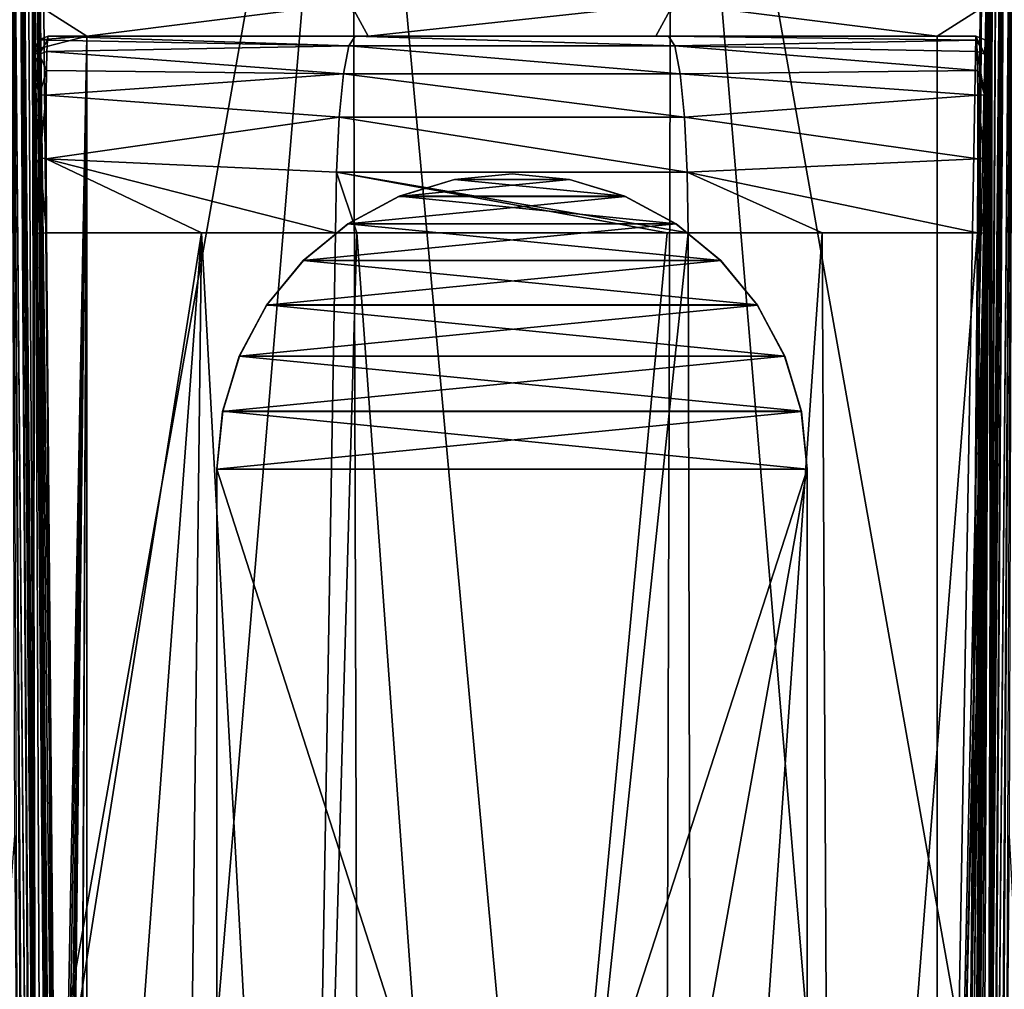
# Model space of a CAD drawing. Units: millimetres. Extents: x -81 to 81, y 28 to 111.
# Drawn here: x -8 to 8, y 85 to 100 of the extents above; entities that cross this region are included whole.
import ezdxf

# ---------------------------------------------------------------- set-up
doc = ezdxf.new("R2010")
doc.units = ezdxf.units.MM
doc.header["$LTSCALE"] = 78.670875
for name, color, linetype in [('228', 7, 'CONTINUOUS'), ('230', 7, 'CONTINUOUS'), ('231', 7, 'CONTINUOUS'), ('232', 7, 'CONTINUOUS'), ('237', 7, 'CONTINUOUS'), ('238', 7, 'CONTINUOUS'), ('241', 7, 'CONTINUOUS'), ('242', 7, 'CONTINUOUS'), ('248', 7, 'CONTINUOUS'), ('271', 7, 'CONTINUOUS'), ('275', 7, 'CONTINUOUS'), ('278', 7, 'CONTINUOUS'), ('282', 7, 'CONTINUOUS'), ('287', 7, 'CONTINUOUS'), ('288', 7, 'CONTINUOUS'), ('290', 7, 'CONTINUOUS'), ('291', 7, 'CONTINUOUS'), ('292', 7, 'CONTINUOUS'), ('293', 7, 'CONTINUOUS'), ('297', 7, 'CONTINUOUS'), ('298', 7, 'CONTINUOUS'), ('299', 7, 'CONTINUOUS'), ('300', 7, 'CONTINUOUS'), ('301', 7, 'CONTINUOUS'), ('302', 7, 'CONTINUOUS'), ('311', 7, 'CONTINUOUS'), ('312', 7, 'CONTINUOUS'), ('315', 7, 'CONTINUOUS'), ('317', 7, 'CONTINUOUS'), ('324', 7, 'CONTINUOUS')]:
    doc.layers.add(name, color=color, linetype=linetype)

msp = doc.modelspace()

# ---------------------------------------------------------------- linework, layer by layer
at = {"layer": '228', "color": 7, "linetype": 'Continuous'}
for points in [[(0, 97.6, 7.6), (0.879, 97.512, 7.6), (-0.879, 97.512, 7.6), (0, 97.6, 7.6)], [(-0.879, 97.512, 7.6), (1.72, 97.258, 7.6), (-1.72, 97.258, 7.6), (-0.879, 97.512, 7.6)], [(0.879, 97.512, 7.6), (1.72, 97.258, 7.6), (-0.879, 97.512, 7.6), (0.879, 97.512, 7.6)], [(-1.72, 97.258, 7.6), (2.502, 96.84, 7.6), (-2.502, 96.84, 7.6), (-1.72, 97.258, 7.6)], [(1.72, 97.258, 7.6), (2.502, 96.84, 7.6), (-1.72, 97.258, 7.6), (1.72, 97.258, 7.6)], [(-2.502, 96.84, 7.6), (3.181, 96.281, 7.6), (-3.181, 96.281, 7.6), (-2.502, 96.84, 7.6)], [(2.502, 96.84, 7.6), (3.181, 96.281, 7.6), (-2.502, 96.84, 7.6), (2.502, 96.84, 7.6)], [(-3.181, 96.281, 7.6), (3.74, 95.602, 7.6), (-3.74, 95.602, 7.6), (-3.181, 96.281, 7.6)], [(3.181, 96.281, 7.6), (3.74, 95.602, 7.6), (-3.181, 96.281, 7.6), (3.181, 96.281, 7.6)], [(-3.74, 95.602, 7.6), (4.158, 94.82, 7.6), (-4.158, 94.82, 7.6), (-3.74, 95.602, 7.6)], [(3.74, 95.602, 7.6), (4.158, 94.82, 7.6), (-3.74, 95.602, 7.6), (3.74, 95.602, 7.6)], [(-4.158, 94.82, 7.6), (4.411, 93.985, 7.6), (-4.411, 93.985, 7.6), (-4.158, 94.82, 7.6)], [(4.158, 94.82, 7.6), (4.411, 93.985, 7.6), (-4.158, 94.82, 7.6), (4.158, 94.82, 7.6)], [(-4.411, 93.985, 7.6), (4.5, 93.1, 7.6), (-4.5, 93.1, 7.6), (-4.411, 93.985, 7.6)], [(4.411, 93.985, 7.6), (4.5, 93.1, 7.6), (-4.411, 93.985, 7.6), (4.411, 93.985, 7.6)], [(4.5, 93.1, 7.6), (4.5, 65.1, 7.6), (-4.5, 93.1, 7.6), (4.5, 93.1, 7.6)], [(-4.5, 93.1, 7.6), (4.5, 65.1, 7.6), (-4.5, 65.1, 7.6), (-4.5, 93.1, 7.6)]]:
    msp.add_3dface(points, dxfattribs=at)
at = {"layer": '230', "color": 7, "linetype": 'Continuous'}
for points in [[(-4.5, 65.3, 7.5), (-4.5, 93.1, 7.5), (-4.5, 65.1, 7.6), (-4.5, 65.3, 7.5)], [(-4.5, 93.1, 7.5), (-4.5, 93.1, 7.6), (-4.5, 65.1, 7.6), (-4.5, 93.1, 7.5)]]:
    msp.add_3dface(points, dxfattribs=at)
at = {"layer": '231', "color": 7, "linetype": 'Continuous'}
for points in [[(-0.879, 97.513, 7.5), (0, 97.6, 7.5), (-0.879, 97.512, 7.6), (-0.879, 97.513, 7.5)], [(0, 97.6, 7.5), (0, 97.6, 7.6), (-0.879, 97.512, 7.6), (0, 97.6, 7.5)], [(0, 97.6, 7.5), (0.879, 97.513, 7.5), (0, 97.6, 7.6), (0, 97.6, 7.5)], [(0.879, 97.513, 7.5), (0.879, 97.512, 7.6), (0, 97.6, 7.6), (0.879, 97.513, 7.5)], [(-1.723, 97.257, 7.5), (-0.879, 97.513, 7.5), (-1.72, 97.258, 7.6), (-1.723, 97.257, 7.5)], [(-0.879, 97.513, 7.5), (-0.879, 97.512, 7.6), (-1.72, 97.258, 7.6), (-0.879, 97.513, 7.5)], [(0.879, 97.513, 7.5), (1.723, 97.257, 7.5), (0.879, 97.512, 7.6), (0.879, 97.513, 7.5)], [(1.723, 97.257, 7.5), (1.72, 97.258, 7.6), (0.879, 97.512, 7.6), (1.723, 97.257, 7.5)], [(-1.723, 97.257, 7.5), (-1.72, 97.258, 7.6), (-2.502, 96.84, 7.6), (-1.723, 97.257, 7.5)], [(-2.5, 96.841, 7.5), (-1.723, 97.257, 7.5), (-2.502, 96.84, 7.6), (-2.5, 96.841, 7.5)], [(1.723, 97.257, 7.5), (2.5, 96.841, 7.5), (1.72, 97.258, 7.6), (1.723, 97.257, 7.5)], [(2.5, 96.841, 7.5), (2.502, 96.84, 7.6), (1.72, 97.258, 7.6), (2.5, 96.841, 7.5)], [(-3.182, 96.282, 7.5), (-2.5, 96.841, 7.5), (-3.181, 96.281, 7.6), (-3.182, 96.282, 7.5)], [(-2.5, 96.841, 7.5), (-2.502, 96.84, 7.6), (-3.181, 96.281, 7.6), (-2.5, 96.841, 7.5)], [(2.5, 96.841, 7.5), (3.182, 96.282, 7.5), (2.502, 96.84, 7.6), (2.5, 96.841, 7.5)], [(3.182, 96.282, 7.5), (3.181, 96.281, 7.6), (2.502, 96.84, 7.6), (3.182, 96.282, 7.5)], [(-3.741, 95.6, 7.5), (-3.182, 96.282, 7.5), (-3.74, 95.602, 7.6), (-3.741, 95.6, 7.5)], [(-3.182, 96.282, 7.5), (-3.181, 96.281, 7.6), (-3.74, 95.602, 7.6), (-3.182, 96.282, 7.5)], [(3.182, 96.282, 7.5), (3.741, 95.6, 7.5), (3.181, 96.281, 7.6), (3.182, 96.282, 7.5)], [(3.741, 95.6, 7.5), (3.74, 95.602, 7.6), (3.181, 96.281, 7.6), (3.741, 95.6, 7.5)], [(-3.741, 95.6, 7.5), (-3.74, 95.602, 7.6), (-4.158, 94.82, 7.6), (-3.741, 95.6, 7.5)], [(-4.157, 94.823, 7.5), (-3.741, 95.6, 7.5), (-4.158, 94.82, 7.6), (-4.157, 94.823, 7.5)], [(3.741, 95.6, 7.5), (4.157, 94.823, 7.5), (3.74, 95.602, 7.6), (3.741, 95.6, 7.5)], [(4.157, 94.823, 7.5), (4.158, 94.82, 7.6), (3.74, 95.602, 7.6), (4.157, 94.823, 7.5)], [(-4.413, 93.979, 7.5), (-4.157, 94.823, 7.5), (-4.411, 93.985, 7.6), (-4.413, 93.979, 7.5)], [(-4.157, 94.823, 7.5), (-4.158, 94.82, 7.6), (-4.411, 93.985, 7.6), (-4.157, 94.823, 7.5)], [(4.157, 94.823, 7.5), (4.413, 93.979, 7.5), (4.158, 94.82, 7.6), (4.157, 94.823, 7.5)], [(4.413, 93.979, 7.5), (4.411, 93.985, 7.6), (4.158, 94.82, 7.6), (4.413, 93.979, 7.5)], [(-4.413, 93.979, 7.5), (-4.411, 93.985, 7.6), (-4.5, 93.1, 7.6), (-4.413, 93.979, 7.5)], [(-4.5, 93.1, 7.5), (-4.413, 93.979, 7.5), (-4.5, 93.1, 7.6), (-4.5, 93.1, 7.5)], [(4.413, 93.979, 7.5), (4.5, 93.1, 7.5), (4.411, 93.985, 7.6), (4.413, 93.979, 7.5)], [(4.5, 93.1, 7.5), (4.5, 93.1, 7.6), (4.411, 93.985, 7.6), (4.5, 93.1, 7.5)]]:
    msp.add_3dface(points, dxfattribs=at)
at = {"layer": '232', "color": 7, "linetype": 'Continuous'}
for points in [[(4.5, 93.1, 7.5), (4.5, 65.3, 7.5), (4.5, 93.1, 7.6), (4.5, 93.1, 7.5)], [(4.5, 65.3, 7.5), (4.5, 65.1, 7.6), (4.5, 93.1, 7.6), (4.5, 65.3, 7.5)]]:
    msp.add_3dface(points, dxfattribs=at)
at = {"layer": '237', "color": 7, "linetype": 'Continuous'}
for points in [[(-7.474, 105.6, 48.159), (-7.266, 81.767, 48.235), (-7.399, 105.6, 48.187), (-7.474, 105.6, 48.159)], [(-7.266, 81.767, 48.235), (-7.324, 105.6, 48.214), (-7.399, 105.6, 48.187), (-7.266, 81.767, 48.235)], [(-7.115, 81.665, 48.289), (-7.324, 105.6, 48.214), (-7.266, 81.767, 48.235), (-7.115, 81.665, 48.289)], [(7.324, 105.6, 48.214), (7.115, 81.665, 48.289), (7.266, 81.767, 48.235), (7.324, 105.6, 48.214)], [(7.399, 105.6, 48.187), (7.324, 105.6, 48.214), (7.266, 81.767, 48.235), (7.399, 105.6, 48.187)], [(7.474, 105.6, 48.159), (7.399, 105.6, 48.187), (7.266, 81.767, 48.235), (7.474, 105.6, 48.159)]]:
    msp.add_3dface(points, dxfattribs=at)
at = {"layer": '238', "color": 7, "linetype": 'Continuous'}
for points in [[(-7.474, 105.6, 7.841), (-7.3, 102.901, 7.777), (-7.3, 85.645, 7.777), (-7.474, 105.6, 7.841)], [(7.3, 102.901, 7.777), (7.324, 105.6, 7.786), (7.3, 85.645, 7.777), (7.3, 102.901, 7.777)], [(7.3, 85.645, 7.777), (7.324, 105.6, 7.786), (7.399, 105.6, 7.813), (7.3, 85.645, 7.777)], [(7.474, 105.6, 7.841), (7.3, 85.645, 7.777), (7.399, 105.6, 7.813), (7.474, 105.6, 7.841)], [(-7.3, 102.901, 7.777), (-7.277, 100.2, 7.769), (-7.3, 85.645, 7.777), (-7.3, 102.901, 7.777)], [(7.277, 100.2, 7.769), (7.3, 102.901, 7.777), (7.3, 85.645, 7.777), (7.277, 100.2, 7.769)], [(-7.3, 85.645, 7.777), (-7.277, 100.2, 7.769), (-7.125, 65.596, 7.715), (-7.3, 85.645, 7.777)], [(-7.277, 100.2, 7.769), (-2.469, 100.2, 6.642), (-6.481, 99.7, 7.5), (-7.277, 100.2, 7.769)], [(-7.277, 100.2, 7.769), (-6.481, 99.7, 7.5), (-7.125, 65.596, 7.715), (-7.277, 100.2, 7.769)], [(-6.481, 99.7, 7.5), (-2.469, 100.2, 6.642), (-2.192, 99.7, 6.612), (-6.481, 99.7, 7.5)], [(-2.469, 100.2, 6.642), (2.469, 100.2, 6.642), (-2.192, 99.7, 6.612), (-2.469, 100.2, 6.642)], [(2.469, 100.2, 6.642), (2.192, 99.7, 6.612), (-2.192, 99.7, 6.612), (2.469, 100.2, 6.642)], [(2.469, 100.2, 6.642), (6.481, 99.7, 7.5), (2.192, 99.7, 6.612), (2.469, 100.2, 6.642)], [(2.469, 100.2, 6.642), (7.277, 100.2, 7.769), (6.481, 99.7, 7.5), (2.469, 100.2, 6.642)], [(6.481, 99.7, 7.5), (7.277, 100.2, 7.769), (6.481, 65.3, 7.5), (6.481, 99.7, 7.5)], [(6.481, 65.3, 7.5), (7.277, 100.2, 7.769), (6.625, 65.1, 7.546), (6.481, 65.3, 7.5)], [(6.625, 65.1, 7.546), (7.277, 100.2, 7.769), (6.877, 65.168, 7.629), (6.625, 65.1, 7.546)], [(6.877, 65.168, 7.629), (7.277, 100.2, 7.769), (7.058, 65.35, 7.691), (6.877, 65.168, 7.629)], [(7.058, 65.35, 7.691), (7.277, 100.2, 7.769), (7.125, 65.596, 7.715), (7.058, 65.35, 7.691)], [(7.125, 65.596, 7.715), (7.277, 100.2, 7.769), (7.3, 85.645, 7.777), (7.125, 65.596, 7.715)], [(-7.125, 65.596, 7.715), (-6.481, 99.7, 7.5), (-7.058, 65.35, 7.691), (-7.125, 65.596, 7.715)], [(-7.058, 65.35, 7.691), (-6.481, 99.7, 7.5), (-6.877, 65.168, 7.629), (-7.058, 65.35, 7.691)], [(-6.481, 99.7, 7.5), (-6.625, 65.1, 7.546), (-6.877, 65.168, 7.629), (-6.481, 99.7, 7.5)], [(-6.481, 99.7, 7.5), (-6.481, 65.3, 7.5), (-6.625, 65.1, 7.546), (-6.481, 99.7, 7.5)]]:
    msp.add_3dface(points, dxfattribs=at)
at = {"layer": '241', "color": 7, "linetype": 'Continuous'}
for points in [[(-7.282, 83.659, 50.354), (-7.474, 105.6, 48.159), (-7.505, 109.216, 50.042), (-7.282, 83.659, 50.354)], [(-7.505, 109.216, 5.958), (-7.474, 105.6, 7.841), (-7.316, 87.514, 5.693), (-7.505, 109.216, 5.958)], [(-7.266, 81.767, 48.235), (-7.474, 105.6, 48.159), (-7.282, 83.659, 50.354), (-7.266, 81.767, 48.235)], [(-7.474, 105.6, 7.841), (-7.3, 85.645, 7.777), (-7.316, 87.514, 5.693), (-7.474, 105.6, 7.841)], [(-7.3, 85.645, 7.777), (-7.125, 65.596, 7.715), (-7.316, 87.514, 5.693), (-7.3, 85.645, 7.777)], [(-7.316, 87.514, 5.693), (-7.125, 65.596, 7.715), (-7.125, 65.596, 5.428), (-7.316, 87.514, 5.693)]]:
    msp.add_3dface(points, dxfattribs=at)
at = {"layer": '242', "color": 7, "linetype": 'Continuous'}
for points in [[(7.505, 109.216, 50.042), (7.474, 105.6, 48.159), (7.282, 83.659, 50.354), (7.505, 109.216, 50.042)], [(7.316, 87.514, 5.693), (7.474, 105.6, 7.841), (7.505, 109.216, 5.958), (7.316, 87.514, 5.693)], [(7.474, 105.6, 48.159), (7.266, 81.767, 48.235), (7.282, 83.659, 50.354), (7.474, 105.6, 48.159)], [(7.3, 85.645, 7.777), (7.474, 105.6, 7.841), (7.316, 87.514, 5.693), (7.3, 85.645, 7.777)], [(7.125, 65.596, 5.428), (7.3, 85.645, 7.777), (7.316, 87.514, 5.693), (7.125, 65.596, 5.428)], [(7.125, 65.596, 7.715), (7.3, 85.645, 7.777), (7.125, 65.596, 5.428), (7.125, 65.596, 7.715)]]:
    msp.add_3dface(points, dxfattribs=at)
at = {"layer": '248', "color": 7, "linetype": 'Continuous'}
for points in [[(-7.58, 87.514, 5.504), (-7.386, 65.596, 5.238), (-9.806, 57.802, 6.096), (-7.58, 87.514, 5.504)], [(7.386, 65.596, 5.238), (7.58, 87.514, 5.504), (9.124, 57.802, 5.804), (7.386, 65.596, 5.238)]]:
    msp.add_3dface(points, dxfattribs=at)
at = {"layer": '271', "color": 7, "linetype": 'Continuous'}
for points in [[(-7.546, 83.659, 50.543), (-7.318, 57.802, 50.855), (-7.647, 109.217, 50.233), (-7.546, 83.659, 50.543)], [(-7.318, 57.802, 50.855), (-7.194, 57.803, 50.855), (-7.647, 109.217, 50.233), (-7.318, 57.802, 50.855)], [(-7.647, 109.217, 50.233), (-7.194, 57.803, 50.855), (-7.544, 109.217, 50.16), (-7.647, 109.217, 50.233)], [(-7.057, 57.802, 50.665), (-7.282, 83.659, 50.354), (-7.544, 109.217, 50.16), (-7.057, 57.802, 50.665)], [(-7.095, 57.803, 50.782), (-7.057, 57.802, 50.665), (-7.544, 109.217, 50.16), (-7.095, 57.803, 50.782)], [(-7.282, 83.659, 50.354), (-7.505, 109.216, 50.042), (-7.544, 109.217, 50.16), (-7.282, 83.659, 50.354)], [(-7.194, 57.803, 50.855), (-7.095, 57.803, 50.782), (-7.544, 109.217, 50.16), (-7.194, 57.803, 50.855)]]:
    msp.add_3dface(points, dxfattribs=at)
at = {"layer": '275', "color": 7, "linetype": 'Continuous'}
for points in [[(-7.647, 109.217, 5.767), (-7.544, 109.217, 5.84), (-7.263, 65.597, 5.238), (-7.647, 109.217, 5.767)], [(-7.386, 65.596, 5.238), (-7.58, 87.514, 5.504), (-7.647, 109.217, 5.767), (-7.386, 65.596, 5.238)], [(-7.386, 65.596, 5.238), (-7.647, 109.217, 5.767), (-7.263, 65.597, 5.238), (-7.386, 65.596, 5.238)], [(-7.263, 65.597, 5.238), (-7.544, 109.217, 5.84), (-7.163, 65.597, 5.311), (-7.263, 65.597, 5.238)], [(-7.544, 109.217, 5.84), (-7.505, 109.216, 5.958), (-7.163, 65.597, 5.311), (-7.544, 109.217, 5.84)], [(-7.505, 109.216, 5.958), (-7.316, 87.514, 5.693), (-7.163, 65.597, 5.311), (-7.505, 109.216, 5.958)], [(-7.316, 87.514, 5.693), (-7.125, 65.596, 5.428), (-7.163, 65.597, 5.311), (-7.316, 87.514, 5.693)]]:
    msp.add_3dface(points, dxfattribs=at)
at = {"layer": '278', "color": 7, "linetype": 'Continuous'}
for points in [[(7.125, 65.596, 5.428), (7.316, 87.514, 5.693), (7.544, 109.217, 5.84), (7.125, 65.596, 5.428)], [(7.163, 65.597, 5.311), (7.125, 65.596, 5.428), (7.544, 109.217, 5.84), (7.163, 65.597, 5.311)], [(7.263, 65.597, 5.238), (7.163, 65.597, 5.311), (7.544, 109.217, 5.84), (7.263, 65.597, 5.238)], [(7.647, 109.217, 5.767), (7.263, 65.597, 5.238), (7.544, 109.217, 5.84), (7.647, 109.217, 5.767)], [(7.386, 65.596, 5.238), (7.263, 65.597, 5.238), (7.647, 109.217, 5.767), (7.386, 65.596, 5.238)], [(7.316, 87.514, 5.693), (7.505, 109.216, 5.958), (7.544, 109.217, 5.84), (7.316, 87.514, 5.693)], [(7.58, 87.514, 5.504), (7.386, 65.596, 5.238), (7.647, 109.217, 5.767), (7.58, 87.514, 5.504)]]:
    msp.add_3dface(points, dxfattribs=at)
at = {"layer": '282', "color": 7, "linetype": 'Continuous'}
for points in [[(7.194, 57.803, 50.855), (7.544, 109.217, 50.16), (7.095, 57.803, 50.782), (7.194, 57.803, 50.855)], [(7.544, 109.217, 50.16), (7.505, 109.216, 50.042), (7.095, 57.803, 50.782), (7.544, 109.217, 50.16)], [(7.505, 109.216, 50.042), (7.282, 83.659, 50.354), (7.095, 57.803, 50.782), (7.505, 109.216, 50.042)], [(7.647, 109.217, 50.233), (7.544, 109.217, 50.16), (7.194, 57.803, 50.855), (7.647, 109.217, 50.233)], [(7.318, 57.802, 50.855), (7.647, 109.217, 50.233), (7.194, 57.803, 50.855), (7.318, 57.802, 50.855)], [(7.318, 57.802, 50.855), (7.546, 83.659, 50.543), (7.647, 109.217, 50.233), (7.318, 57.802, 50.855)]]:
    msp.add_3dface(points, dxfattribs=at)
at = {"layer": '287', "color": 7, "linetype": 'Continuous'}
for points in [[(-7.099, 96.7, 1.95), (-4.732, 96.7, 1.418), (-6.974, 82.508, 1.916), (-7.099, 96.7, 1.95)], [(-4.732, 96.7, 1.418), (-6.849, 68.3, 1.883), (-6.974, 82.508, 1.916), (-4.732, 96.7, 1.418)], [(-5.069, 68.3, 1.48), (-6.849, 68.3, 1.883), (-4.732, 96.7, 1.418), (-5.069, 68.3, 1.48)], [(-3.174, 68.3, 1.187), (-5.069, 68.3, 1.48), (-4.732, 96.7, 1.418), (-3.174, 68.3, 1.187)], [(-2.691, 96.7, 1.134), (-3.174, 68.3, 1.187), (-4.732, 96.7, 1.418), (-2.691, 96.7, 1.134)], [(-0.307, 68.3, 1.002), (-3.174, 68.3, 1.187), (-2.366, 96.7, 1.104), (-0.307, 68.3, 1.002)], [(-2.366, 96.7, 1.104), (-3.174, 68.3, 1.187), (-2.691, 96.7, 1.134), (-2.366, 96.7, 1.104)], [(2.364, 96.7, 1.104), (-0.307, 68.3, 1.002), (-2.366, 96.7, 1.104), (2.364, 96.7, 1.104)], [(2.753, 68.3, 1.141), (-0.307, 68.3, 1.002), (2.685, 96.7, 1.134), (2.753, 68.3, 1.141)], [(2.685, 96.7, 1.134), (-0.307, 68.3, 1.002), (2.364, 96.7, 1.104), (2.685, 96.7, 1.134)], [(4.73, 96.7, 1.418), (2.753, 68.3, 1.141), (2.685, 96.7, 1.134), (4.73, 96.7, 1.418)], [(4.878, 68.3, 1.444), (2.753, 68.3, 1.141), (4.73, 96.7, 1.418), (4.878, 68.3, 1.444)], [(7.099, 96.7, 1.95), (4.878, 68.3, 1.444), (4.73, 96.7, 1.418), (7.099, 96.7, 1.95)], [(6.974, 82.508, 1.916), (4.878, 68.3, 1.444), (7.099, 96.7, 1.95), (6.974, 82.508, 1.916)]]:
    msp.add_3dface(points, dxfattribs=at)
at = {"layer": '288', "color": 7, "linetype": 'Continuous'}
for points in [[(-6.974, 65.498, 7.5), (-6.481, 99.7, 7.5), (-7.271, 99.498, 7.5), (-6.974, 65.498, 7.5)], [(-7.271, 99.498, 7.5), (-6.481, 99.7, 7.5), (-7.213, 99.641, 7.5), (-7.271, 99.498, 7.5)], [(-7.213, 99.641, 7.5), (-6.481, 99.7, 7.5), (-7.071, 99.7, 7.5), (-7.213, 99.641, 7.5)], [(-6.915, 65.358, 7.5), (-6.481, 99.7, 7.5), (-6.974, 65.498, 7.5), (-6.915, 65.358, 7.5)], [(-6.633, 65.3, 7.5), (-6.481, 99.7, 7.5), (-6.915, 65.358, 7.5), (-6.633, 65.3, 7.5)], [(-6.481, 65.3, 7.5), (-6.481, 99.7, 7.5), (-6.633, 65.3, 7.5), (-6.481, 65.3, 7.5)], [(7.071, 99.7, 7.5), (6.481, 99.7, 7.5), (6.481, 65.3, 7.5), (7.071, 99.7, 7.5)], [(7.213, 99.641, 7.5), (7.071, 99.7, 7.5), (6.481, 65.3, 7.5), (7.213, 99.641, 7.5)], [(7.271, 99.498, 7.5), (7.213, 99.641, 7.5), (6.481, 65.3, 7.5), (7.271, 99.498, 7.5)], [(6.974, 65.498, 7.5), (7.271, 99.498, 7.5), (6.481, 65.3, 7.5), (6.974, 65.498, 7.5)], [(0, 97.6, 7.5), (-0.879, 97.513, 7.5), (0.879, 97.513, 7.5), (0, 97.6, 7.5)], [(-0.879, 97.513, 7.5), (-1.723, 97.257, 7.5), (0.879, 97.513, 7.5), (-0.879, 97.513, 7.5)], [(0.879, 97.513, 7.5), (-1.723, 97.257, 7.5), (1.723, 97.257, 7.5), (0.879, 97.513, 7.5)], [(-1.723, 97.257, 7.5), (-2.5, 96.841, 7.5), (1.723, 97.257, 7.5), (-1.723, 97.257, 7.5)], [(1.723, 97.257, 7.5), (-2.5, 96.841, 7.5), (2.5, 96.841, 7.5), (1.723, 97.257, 7.5)], [(-2.5, 96.841, 7.5), (-3.182, 96.282, 7.5), (2.5, 96.841, 7.5), (-2.5, 96.841, 7.5)], [(2.5, 96.841, 7.5), (-3.182, 96.282, 7.5), (3.182, 96.282, 7.5), (2.5, 96.841, 7.5)], [(-3.182, 96.282, 7.5), (-3.741, 95.6, 7.5), (3.182, 96.282, 7.5), (-3.182, 96.282, 7.5)], [(3.182, 96.282, 7.5), (-3.741, 95.6, 7.5), (3.741, 95.6, 7.5), (3.182, 96.282, 7.5)], [(-3.741, 95.6, 7.5), (-4.157, 94.823, 7.5), (3.741, 95.6, 7.5), (-3.741, 95.6, 7.5)], [(3.741, 95.6, 7.5), (-4.157, 94.823, 7.5), (4.157, 94.823, 7.5), (3.741, 95.6, 7.5)], [(-4.157, 94.823, 7.5), (-4.413, 93.979, 7.5), (4.157, 94.823, 7.5), (-4.157, 94.823, 7.5)], [(4.157, 94.823, 7.5), (-4.413, 93.979, 7.5), (4.413, 93.979, 7.5), (4.157, 94.823, 7.5)], [(-4.413, 93.979, 7.5), (-4.5, 93.1, 7.5), (4.413, 93.979, 7.5), (-4.413, 93.979, 7.5)], [(4.413, 93.979, 7.5), (-4.5, 93.1, 7.5), (4.5, 93.1, 7.5), (4.413, 93.979, 7.5)], [(-4.5, 93.1, 7.5), (-4.5, 65.3, 7.5), (4.5, 93.1, 7.5), (-4.5, 93.1, 7.5)], [(4.5, 93.1, 7.5), (-4.5, 65.3, 7.5), (-0.476, 65.3, 7.5), (4.5, 93.1, 7.5)], [(4.5, 65.3, 7.5), (4.5, 93.1, 7.5), (-0.476, 65.3, 7.5), (4.5, 65.3, 7.5)]]:
    msp.add_3dface(points, dxfattribs=at)
at = {"layer": '290', "color": 7, "linetype": 'Continuous'}
for points in [[(-7.071, 99.7, 7.5), (-6.481, 99.7, 7.5), (-7.071, 99.7, 5.065), (-7.071, 99.7, 7.5)], [(-7.071, 99.7, 5.065), (-6.481, 99.7, 7.5), (-2.393, 99.7, 4.12), (-7.071, 99.7, 5.065)], [(-2.393, 99.7, 4.12), (-6.481, 99.7, 7.5), (-2.192, 99.7, 6.612), (-2.393, 99.7, 4.12)], [(2.388, 99.7, 4.119), (-2.393, 99.7, 4.12), (2.192, 99.7, 6.612), (2.388, 99.7, 4.119)], [(2.192, 99.7, 6.612), (-2.393, 99.7, 4.12), (-2.192, 99.7, 6.612), (2.192, 99.7, 6.612)], [(6.481, 99.7, 7.5), (2.388, 99.7, 4.119), (2.192, 99.7, 6.612), (6.481, 99.7, 7.5)], [(6.481, 99.7, 7.5), (7.071, 99.7, 7.5), (2.388, 99.7, 4.119), (6.481, 99.7, 7.5)], [(2.388, 99.7, 4.119), (7.071, 99.7, 7.5), (7.071, 99.7, 5.065), (2.388, 99.7, 4.119)]]:
    msp.add_3dface(points, dxfattribs=at)
at = {"layer": '291', "color": 7, "linetype": 'Continuous'}
for points in [[(-6.974, 65.498, 7.5), (-7.271, 99.498, 7.5), (-6.974, 65.498, 4.977), (-6.974, 65.498, 7.5)], [(-7.271, 99.498, 7.5), (-7.271, 99.498, 5.065), (-7.27, 99.442, 4.483), (-7.271, 99.498, 7.5)], [(-6.974, 65.498, 4.977), (-7.271, 99.498, 7.5), (-6.974, 65.531, 4.529), (-6.974, 65.498, 4.977)], [(-6.974, 65.531, 4.529), (-7.271, 99.498, 7.5), (-6.975, 65.631, 4.09), (-6.974, 65.531, 4.529)], [(-6.975, 65.631, 4.09), (-7.271, 99.498, 7.5), (-6.976, 65.796, 3.669), (-6.975, 65.631, 4.09)], [(-6.976, 65.796, 3.669), (-7.271, 99.498, 7.5), (-6.979, 66.08, 3.202), (-6.976, 65.796, 3.669)], [(-6.979, 66.08, 3.202), (-7.271, 99.498, 7.5), (-6.983, 66.541, 2.714), (-6.979, 66.08, 3.202)], [(-6.983, 66.541, 2.714), (-7.271, 99.498, 7.5), (-6.989, 67.257, 2.282), (-6.983, 66.541, 2.714)], [(-6.989, 67.257, 2.282), (-7.271, 99.498, 7.5), (-6.998, 68.298, 2.077), (-6.989, 67.257, 2.282)], [(-6.998, 68.298, 2.077), (-7.271, 99.498, 7.5), (-7.122, 82.507, 2.109), (-6.998, 68.298, 2.077)], [(-7.122, 82.507, 2.109), (-7.271, 99.498, 7.5), (-7.246, 96.698, 2.143), (-7.122, 82.507, 2.109)], [(-7.246, 96.698, 2.143), (-7.271, 99.498, 7.5), (-7.255, 97.751, 2.358), (-7.246, 96.698, 2.143)], [(-7.255, 97.751, 2.358), (-7.271, 99.498, 7.5), (-7.263, 98.658, 2.978), (-7.255, 97.751, 2.358)], [(-7.263, 98.658, 2.978), (-7.271, 99.498, 7.5), (-7.266, 99.011, 3.418), (-7.263, 98.658, 2.978)], [(-7.266, 99.011, 3.418), (-7.271, 99.498, 7.5), (-7.269, 99.277, 3.926), (-7.266, 99.011, 3.418)], [(-7.269, 99.277, 3.926), (-7.271, 99.498, 7.5), (-7.27, 99.442, 4.483), (-7.269, 99.277, 3.926)]]:
    msp.add_3dface(points, dxfattribs=at)
at = {"layer": '292', "color": 7, "linetype": 'Continuous'}
for points in [[(7.271, 99.498, 7.5), (6.974, 65.498, 7.5), (7.271, 99.498, 5.065), (7.271, 99.498, 7.5)], [(7.271, 99.498, 5.065), (6.974, 65.498, 7.5), (7.27, 99.442, 4.483), (7.271, 99.498, 5.065)], [(7.27, 99.442, 4.483), (6.974, 65.498, 7.5), (7.269, 99.277, 3.926), (7.27, 99.442, 4.483)], [(7.269, 99.277, 3.926), (6.974, 65.498, 7.5), (7.266, 99.011, 3.418), (7.269, 99.277, 3.926)], [(7.266, 99.011, 3.418), (6.974, 65.498, 7.5), (7.263, 98.658, 2.978), (7.266, 99.011, 3.418)], [(7.263, 98.658, 2.978), (6.974, 65.498, 7.5), (7.255, 97.751, 2.358), (7.263, 98.658, 2.978)], [(7.255, 97.751, 2.358), (6.974, 65.498, 7.5), (7.246, 96.698, 2.143), (7.255, 97.751, 2.358)], [(7.246, 96.698, 2.143), (6.974, 65.498, 7.5), (7.122, 82.507, 2.109), (7.246, 96.698, 2.143)]]:
    msp.add_3dface(points, dxfattribs=at)
at = {"layer": '293', "color": 7, "linetype": 'Continuous'}
for points in [[(-7.071, 99.7, 5.065), (-2.486, 99.553, 3.197), (-7.082, 99.64, 4.444), (-7.071, 99.7, 5.065)], [(-7.071, 99.7, 5.065), (-2.393, 99.7, 4.12), (-2.486, 99.553, 3.197), (-7.071, 99.7, 5.065)], [(-2.486, 99.553, 3.197), (-2.393, 99.7, 4.12), (2.481, 99.553, 3.197), (-2.486, 99.553, 3.197)], [(-2.393, 99.7, 4.12), (2.388, 99.7, 4.119), (2.481, 99.553, 3.197), (-2.393, 99.7, 4.12)], [(2.388, 99.7, 4.119), (7.071, 99.7, 5.065), (7.082, 99.64, 4.444), (2.388, 99.7, 4.119)], [(2.388, 99.7, 4.119), (7.082, 99.64, 4.444), (2.481, 99.553, 3.197), (2.388, 99.7, 4.119)], [(-7.082, 99.64, 4.444), (-2.486, 99.553, 3.197), (-7.091, 99.463, 3.85), (-7.082, 99.64, 4.444)], [(-2.486, 99.553, 3.197), (-2.569, 99.127, 2.365), (-7.091, 99.463, 3.85), (-2.486, 99.553, 3.197)], [(-2.569, 99.127, 2.365), (-2.486, 99.553, 3.197), (2.564, 99.127, 2.365), (-2.569, 99.127, 2.365)], [(-2.486, 99.553, 3.197), (2.481, 99.553, 3.197), (2.564, 99.127, 2.365), (-2.486, 99.553, 3.197)], [(7.082, 99.64, 4.444), (7.091, 99.463, 3.85), (2.481, 99.553, 3.197), (7.082, 99.64, 4.444)], [(7.091, 99.463, 3.85), (7.097, 99.178, 3.309), (2.481, 99.553, 3.197), (7.091, 99.463, 3.85)], [(2.481, 99.553, 3.197), (7.097, 99.178, 3.309), (2.564, 99.127, 2.365), (2.481, 99.553, 3.197)], [(-7.091, 99.463, 3.85), (-2.569, 99.127, 2.365), (-7.097, 99.178, 3.309), (-7.091, 99.463, 3.85)], [(-7.097, 99.178, 3.309), (-2.569, 99.127, 2.365), (-7.102, 98.8, 2.84), (-7.097, 99.178, 3.309)], [(-2.569, 99.127, 2.365), (-2.635, 98.463, 1.705), (-7.102, 98.8, 2.84), (-2.569, 99.127, 2.365)], [(-2.635, 98.463, 1.705), (-2.569, 99.127, 2.365), (2.63, 98.463, 1.704), (-2.635, 98.463, 1.705)], [(-2.569, 99.127, 2.365), (2.564, 99.127, 2.365), (2.63, 98.463, 1.704), (-2.569, 99.127, 2.365)], [(7.097, 99.178, 3.309), (7.102, 98.8, 2.84), (2.564, 99.127, 2.365), (7.097, 99.178, 3.309)], [(2.564, 99.127, 2.365), (7.102, 98.8, 2.84), (2.63, 98.463, 1.704), (2.564, 99.127, 2.365)], [(-7.102, 98.8, 2.84), (-2.635, 98.463, 1.705), (-7.104, 97.828, 2.18), (-7.102, 98.8, 2.84)], [(7.102, 98.8, 2.84), (7.104, 97.829, 2.18), (2.63, 98.463, 1.704), (7.102, 98.8, 2.84)], [(-2.635, 98.463, 1.705), (-2.678, 97.627, 1.281), (-7.104, 97.828, 2.18), (-2.635, 98.463, 1.705)], [(-2.678, 97.627, 1.281), (-2.635, 98.463, 1.705), (2.672, 97.627, 1.28), (-2.678, 97.627, 1.281)], [(-2.635, 98.463, 1.705), (2.63, 98.463, 1.704), (2.672, 97.627, 1.28), (-2.635, 98.463, 1.705)], [(2.63, 98.463, 1.704), (7.104, 97.829, 2.18), (2.672, 97.627, 1.28), (2.63, 98.463, 1.704)], [(-2.691, 96.7, 1.134), (-4.732, 96.7, 1.418), (-7.104, 97.828, 2.18), (-2.691, 96.7, 1.134)], [(-2.678, 97.627, 1.281), (-2.691, 96.7, 1.134), (-7.104, 97.828, 2.18), (-2.678, 97.627, 1.281)], [(-4.732, 96.7, 1.418), (-7.099, 96.7, 1.95), (-7.104, 97.828, 2.18), (-4.732, 96.7, 1.418)], [(7.104, 97.829, 2.18), (7.099, 96.7, 1.95), (2.672, 97.627, 1.28), (7.104, 97.829, 2.18)], [(-2.366, 96.7, 1.104), (-2.691, 96.7, 1.134), (-2.678, 97.627, 1.281), (-2.366, 96.7, 1.104)], [(2.685, 96.7, 1.134), (2.364, 96.7, 1.104), (-2.678, 97.627, 1.281), (2.685, 96.7, 1.134)], [(2.685, 96.7, 1.134), (-2.678, 97.627, 1.281), (2.672, 97.627, 1.28), (2.685, 96.7, 1.134)], [(2.364, 96.7, 1.104), (-2.366, 96.7, 1.104), (-2.678, 97.627, 1.281), (2.364, 96.7, 1.104)], [(7.099, 96.7, 1.95), (4.73, 96.7, 1.418), (2.672, 97.627, 1.28), (7.099, 96.7, 1.95)], [(4.73, 96.7, 1.418), (2.685, 96.7, 1.134), (2.672, 97.627, 1.28), (4.73, 96.7, 1.418)]]:
    msp.add_3dface(points, dxfattribs=at)
at = {"layer": '297', "color": 7, "linetype": 'Continuous'}
for points in [[(-7.122, 82.507, 2.109), (-7.246, 96.698, 2.143), (-7.205, 96.699, 2.021), (-7.122, 82.507, 2.109)], [(-6.998, 68.298, 2.077), (-7.122, 82.507, 2.109), (-7.205, 96.699, 2.021), (-6.998, 68.298, 2.077)], [(-6.957, 68.299, 1.954), (-6.998, 68.298, 2.077), (-7.205, 96.699, 2.021), (-6.957, 68.299, 1.954)], [(-7.187, 96.699, 2.001), (-6.957, 68.299, 1.954), (-7.205, 96.699, 2.021), (-7.187, 96.699, 2.001)], [(-7.099, 96.7, 1.95), (-6.94, 68.299, 1.936), (-7.187, 96.699, 2.001), (-7.099, 96.7, 1.95)], [(-6.94, 68.299, 1.936), (-6.957, 68.299, 1.954), (-7.187, 96.699, 2.001), (-6.94, 68.299, 1.936)], [(-7.099, 96.7, 1.95), (-6.974, 82.508, 1.916), (-6.94, 68.299, 1.936), (-7.099, 96.7, 1.95)]]:
    msp.add_3dface(points, dxfattribs=at)
at = {"layer": '298', "color": 7, "linetype": 'Continuous'}
for points in [[(-7.071, 99.7, 5.065), (-7.082, 99.64, 4.444), (-7.213, 99.641, 5.065), (-7.071, 99.7, 5.065)], [(-7.271, 99.498, 5.065), (-7.213, 99.641, 5.065), (-7.211, 99.426, 3.914), (-7.271, 99.498, 5.065)], [(-7.213, 99.641, 5.065), (-7.082, 99.64, 4.444), (-7.211, 99.426, 3.914), (-7.213, 99.641, 5.065)], [(-7.082, 99.64, 4.444), (-7.091, 99.463, 3.85), (-7.211, 99.426, 3.914), (-7.082, 99.64, 4.444)], [(-7.27, 99.442, 4.483), (-7.271, 99.498, 5.065), (-7.211, 99.426, 3.914), (-7.27, 99.442, 4.483)], [(-7.269, 99.277, 3.926), (-7.27, 99.442, 4.483), (-7.211, 99.426, 3.914), (-7.269, 99.277, 3.926)], [(-7.269, 99.277, 3.926), (-7.211, 99.426, 3.914), (-7.205, 98.803, 2.923), (-7.269, 99.277, 3.926)], [(-7.091, 99.463, 3.85), (-7.097, 99.178, 3.309), (-7.211, 99.426, 3.914), (-7.091, 99.463, 3.85)], [(-7.211, 99.426, 3.914), (-7.097, 99.178, 3.309), (-7.205, 98.803, 2.923), (-7.211, 99.426, 3.914)], [(-7.266, 99.011, 3.418), (-7.269, 99.277, 3.926), (-7.205, 98.803, 2.923), (-7.266, 99.011, 3.418)], [(-7.097, 99.178, 3.309), (-7.102, 98.8, 2.84), (-7.205, 98.803, 2.923), (-7.097, 99.178, 3.309)], [(-7.263, 98.658, 2.978), (-7.266, 99.011, 3.418), (-7.205, 98.803, 2.923), (-7.263, 98.658, 2.978)], [(-7.263, 98.658, 2.978), (-7.205, 98.803, 2.923), (-7.197, 97.846, 2.245), (-7.263, 98.658, 2.978)], [(-7.205, 98.803, 2.923), (-7.102, 98.8, 2.84), (-7.197, 97.846, 2.245), (-7.205, 98.803, 2.923)], [(-7.102, 98.8, 2.84), (-7.104, 97.828, 2.18), (-7.197, 97.846, 2.245), (-7.102, 98.8, 2.84)], [(-7.255, 97.751, 2.358), (-7.263, 98.658, 2.978), (-7.197, 97.846, 2.245), (-7.255, 97.751, 2.358)], [(-7.187, 96.699, 2.001), (-7.255, 97.751, 2.358), (-7.197, 97.846, 2.245), (-7.187, 96.699, 2.001)], [(-7.246, 96.698, 2.143), (-7.255, 97.751, 2.358), (-7.205, 96.699, 2.021), (-7.246, 96.698, 2.143)], [(-7.255, 97.751, 2.358), (-7.187, 96.699, 2.001), (-7.205, 96.699, 2.021), (-7.255, 97.751, 2.358)], [(-7.104, 97.828, 2.18), (-7.099, 96.7, 1.95), (-7.197, 97.846, 2.245), (-7.104, 97.828, 2.18)], [(-7.099, 96.7, 1.95), (-7.187, 96.699, 2.001), (-7.197, 97.846, 2.245), (-7.099, 96.7, 1.95)]]:
    msp.add_3dface(points, dxfattribs=at)
at = {"layer": '299', "color": 7, "linetype": 'Continuous'}
for points in [[(-7.213, 99.641, 7.5), (-7.071, 99.7, 7.5), (-7.213, 99.641, 5.065), (-7.213, 99.641, 7.5)], [(-7.071, 99.7, 7.5), (-7.071, 99.7, 5.065), (-7.213, 99.641, 5.065), (-7.071, 99.7, 7.5)], [(-7.271, 99.498, 7.5), (-7.213, 99.641, 7.5), (-7.271, 99.498, 5.065), (-7.271, 99.498, 7.5)], [(-7.271, 99.498, 5.065), (-7.213, 99.641, 7.5), (-7.213, 99.641, 5.065), (-7.271, 99.498, 5.065)]]:
    msp.add_3dface(points, dxfattribs=at)
at = {"layer": '300', "color": 7, "linetype": 'Continuous'}
for points in [[(7.071, 99.7, 7.5), (7.213, 99.641, 7.5), (7.071, 99.7, 5.065), (7.071, 99.7, 7.5)], [(7.071, 99.7, 5.065), (7.213, 99.641, 7.5), (7.213, 99.641, 5.065), (7.071, 99.7, 5.065)], [(7.213, 99.641, 7.5), (7.271, 99.498, 7.5), (7.213, 99.641, 5.065), (7.213, 99.641, 7.5)], [(7.271, 99.498, 7.5), (7.271, 99.498, 5.065), (7.213, 99.641, 5.065), (7.271, 99.498, 7.5)]]:
    msp.add_3dface(points, dxfattribs=at)
at = {"layer": '301', "color": 7, "linetype": 'Continuous'}
for points in [[(7.082, 99.64, 4.444), (7.071, 99.7, 5.065), (7.211, 99.426, 3.914), (7.082, 99.64, 4.444)], [(7.071, 99.7, 5.065), (7.213, 99.641, 5.065), (7.211, 99.426, 3.914), (7.071, 99.7, 5.065)], [(7.091, 99.463, 3.85), (7.082, 99.64, 4.444), (7.211, 99.426, 3.914), (7.091, 99.463, 3.85)], [(7.213, 99.641, 5.065), (7.27, 99.442, 4.483), (7.211, 99.426, 3.914), (7.213, 99.641, 5.065)], [(7.271, 99.498, 5.065), (7.27, 99.442, 4.483), (7.213, 99.641, 5.065), (7.271, 99.498, 5.065)], [(7.097, 99.178, 3.309), (7.091, 99.463, 3.85), (7.205, 98.803, 2.923), (7.097, 99.178, 3.309)], [(7.205, 98.803, 2.923), (7.091, 99.463, 3.85), (7.211, 99.426, 3.914), (7.205, 98.803, 2.923)], [(7.266, 99.011, 3.418), (7.205, 98.803, 2.923), (7.211, 99.426, 3.914), (7.266, 99.011, 3.418)], [(7.27, 99.442, 4.483), (7.269, 99.277, 3.926), (7.211, 99.426, 3.914), (7.27, 99.442, 4.483)], [(7.269, 99.277, 3.926), (7.266, 99.011, 3.418), (7.211, 99.426, 3.914), (7.269, 99.277, 3.926)], [(7.102, 98.8, 2.84), (7.097, 99.178, 3.309), (7.205, 98.803, 2.923), (7.102, 98.8, 2.84)], [(7.266, 99.011, 3.418), (7.263, 98.658, 2.978), (7.205, 98.803, 2.923), (7.266, 99.011, 3.418)], [(7.197, 97.846, 2.245), (7.102, 98.8, 2.84), (7.205, 98.803, 2.923), (7.197, 97.846, 2.245)], [(7.104, 97.829, 2.18), (7.102, 98.8, 2.84), (7.197, 97.846, 2.245), (7.104, 97.829, 2.18)], [(7.263, 98.658, 2.978), (7.197, 97.846, 2.245), (7.205, 98.803, 2.923), (7.263, 98.658, 2.978)], [(7.263, 98.658, 2.978), (7.255, 97.751, 2.358), (7.197, 97.846, 2.245), (7.263, 98.658, 2.978)], [(7.099, 96.7, 1.95), (7.104, 97.829, 2.18), (7.187, 96.699, 2.001), (7.099, 96.7, 1.95)], [(7.187, 96.699, 2.001), (7.104, 97.829, 2.18), (7.197, 97.846, 2.245), (7.187, 96.699, 2.001)], [(7.187, 96.699, 2.001), (7.197, 97.846, 2.245), (7.205, 96.699, 2.021), (7.187, 96.699, 2.001)], [(7.255, 97.751, 2.358), (7.246, 96.698, 2.143), (7.197, 97.846, 2.245), (7.255, 97.751, 2.358)], [(7.197, 97.846, 2.245), (7.246, 96.698, 2.143), (7.205, 96.699, 2.021), (7.197, 97.846, 2.245)]]:
    msp.add_3dface(points, dxfattribs=at)
at = {"layer": '302', "color": 7, "linetype": 'Continuous'}
for points in [[(6.849, 68.3, 1.883), (6.974, 82.508, 1.916), (7.187, 96.699, 2.001), (6.849, 68.3, 1.883)], [(6.849, 68.3, 1.883), (7.187, 96.699, 2.001), (6.94, 68.299, 1.936), (6.849, 68.3, 1.883)], [(7.187, 96.699, 2.001), (7.205, 96.699, 2.021), (6.94, 68.299, 1.936), (7.187, 96.699, 2.001)], [(6.94, 68.299, 1.936), (7.205, 96.699, 2.021), (6.957, 68.299, 1.954), (6.94, 68.299, 1.936)], [(7.205, 96.699, 2.021), (7.246, 96.698, 2.143), (6.957, 68.299, 1.954), (7.205, 96.699, 2.021)], [(7.246, 96.698, 2.143), (7.122, 82.507, 2.109), (6.957, 68.299, 1.954), (7.246, 96.698, 2.143)], [(7.099, 96.7, 1.95), (7.187, 96.699, 2.001), (6.974, 82.508, 1.916), (7.099, 96.7, 1.95)]]:
    msp.add_3dface(points, dxfattribs=at)
at = {"layer": '311', "color": 7, "linetype": 'Continuous'}
for points in [[(-7.355, 109.213, 50.226), (-7.324, 105.6, 48.214), (-7.131, 83.554, 50.531), (-7.355, 109.213, 50.226)], [(-7.131, 83.554, 50.531), (-7.324, 105.6, 48.214), (-7.115, 81.665, 48.289), (-7.131, 83.554, 50.531)]]:
    msp.add_3dface(points, dxfattribs=at)
at = {"layer": '312', "color": 7, "linetype": 'Continuous'}
for points in [[(7.131, 83.554, 50.531), (7.333, 106.6, 48.211), (7.355, 109.213, 50.226), (7.131, 83.554, 50.531)], [(7.324, 105.6, 48.214), (7.333, 106.6, 48.211), (7.131, 83.554, 50.531), (7.324, 105.6, 48.214)], [(7.115, 81.665, 48.289), (7.324, 105.6, 48.214), (7.131, 83.554, 50.531), (7.115, 81.665, 48.289)]]:
    msp.add_3dface(points, dxfattribs=at)
at = {"layer": '315', "color": 7, "linetype": 'Continuous'}
for points in [[(-2.44, 109.216, 51.423), (-7.217, 109.216, 50.417), (-6.99, 83.556, 50.723), (-2.44, 109.216, 51.423)], [(-6.761, 57.6, 51.028), (-2.44, 109.216, 51.423), (-6.99, 83.556, 50.723), (-6.761, 57.6, 51.028)], [(-2.282, 57.6, 51.891), (-2.44, 109.216, 51.423), (-6.761, 57.6, 51.028), (-2.282, 57.6, 51.891)], [(2.441, 109.216, 51.423), (-2.44, 109.216, 51.423), (2.282, 57.6, 51.891), (2.441, 109.216, 51.423)], [(2.282, 57.6, 51.891), (-2.44, 109.216, 51.423), (-2.282, 57.6, 51.891), (2.282, 57.6, 51.891)], [(6.761, 57.6, 51.028), (2.441, 109.216, 51.423), (2.282, 57.6, 51.891), (6.761, 57.6, 51.028)], [(7.217, 109.216, 50.417), (2.441, 109.216, 51.423), (6.99, 83.556, 50.723), (7.217, 109.216, 50.417)], [(6.99, 83.556, 50.723), (2.441, 109.216, 51.423), (6.761, 57.6, 51.028), (6.99, 83.556, 50.723)]]:
    msp.add_3dface(points, dxfattribs=at)
at = {"layer": '317', "color": 7, "linetype": 'Continuous'}
for points in [[(-7.355, 109.213, 50.226), (-6.865, 57.6, 50.956), (-7.317, 109.214, 50.344), (-7.355, 109.213, 50.226)], [(-7.355, 109.213, 50.226), (-7.131, 83.554, 50.531), (-6.865, 57.6, 50.956), (-7.355, 109.213, 50.226)], [(-7.317, 109.214, 50.344), (-6.865, 57.6, 50.956), (-7.298, 109.215, 50.367), (-7.317, 109.214, 50.344)], [(-7.217, 109.216, 50.417), (-7.298, 109.215, 50.367), (-6.99, 83.556, 50.723), (-7.217, 109.216, 50.417)], [(-6.761, 57.6, 51.028), (-6.99, 83.556, 50.723), (-7.298, 109.215, 50.367), (-6.761, 57.6, 51.028)], [(-6.865, 57.6, 50.956), (-6.761, 57.6, 51.028), (-7.298, 109.215, 50.367), (-6.865, 57.6, 50.956)]]:
    msp.add_3dface(points, dxfattribs=at)
at = {"layer": '324', "color": 7, "linetype": 'Continuous'}
for points in [[(7.217, 109.216, 50.417), (6.99, 83.556, 50.723), (6.865, 57.6, 50.956), (7.217, 109.216, 50.417)], [(7.298, 109.215, 50.367), (7.217, 109.216, 50.417), (6.865, 57.6, 50.956), (7.298, 109.215, 50.367)], [(7.317, 109.214, 50.344), (7.298, 109.215, 50.367), (6.865, 57.6, 50.956), (7.317, 109.214, 50.344)], [(6.905, 57.6, 50.836), (7.317, 109.214, 50.344), (6.865, 57.6, 50.956), (6.905, 57.6, 50.836)], [(6.905, 57.6, 50.836), (7.131, 83.554, 50.531), (7.317, 109.214, 50.344), (6.905, 57.6, 50.836)], [(7.131, 83.554, 50.531), (7.355, 109.213, 50.226), (7.317, 109.214, 50.344), (7.131, 83.554, 50.531)]]:
    msp.add_3dface(points, dxfattribs=at)

doc.saveas('drawing.dxf')
